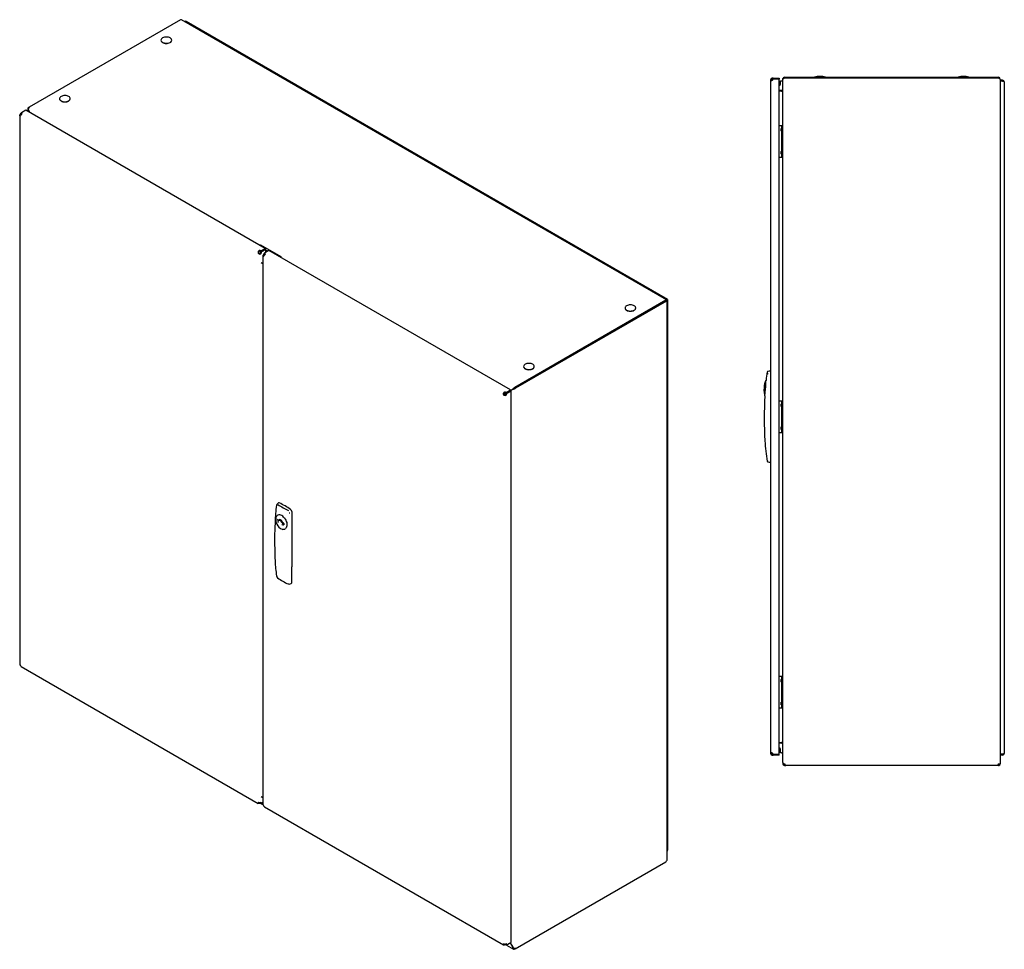
# Model space of a CAD drawing. Extents: x -2224 to 1516, y -989 to 1446.
# Drawn here: x -2224 to -508, y -699 to 922 of the extents above; entities that cross this region are included whole.
import ezdxf

# ---------------------------------------------------------------- set-up
doc = ezdxf.new("R2010")
doc.units = 0
doc.layers.get('0').update_dxf_attribs({"linetype": 'CONTINUOUS'})

msp = doc.modelspace()

# ---------------------------------------------------------------- linework, layer by layer
at = {"color": 7, "linetype": 'CONTINUOUS'}
for p, q in [((-1944.1, 922), (-2207.7, 769.9)), ((-1096.7, 433.8), (-1942.1, 921.9)), ((-1936.7, 919.4), (-1937.2, 919)), ((-1094.8, 434.4), (-1934.2, 918.9)), ((-1978, 886.5), (-1978, 886.2)), ((-1959.3, 886.2), (-1959.3, 886.5)), ((-915.4, 817.2), (-913.9, 817.2)), ((-915.4, 817.2), (-915.4, 816.1)), ((-915.4, 816.1), (-915.4, -356.2)), ((-913.9, 816.1), (-915.4, 816.1)), ((-913.9, 816.1), (-913.9, 817.2)), ((-912.4, 820.2), (-912.4, 818.7)), ((-910.9, 820.2), (-912.4, 820.2)), ((-912.4, 818.7), (-910.9, 818.7)), ((-910.9, 820.2), (-910.9, 818.7)), ((-910.9, 820.2), (-900.4, 820.2)), ((-900.4, 818.7), (-910.9, 818.7)), ((-900.4, 820.2), (-900.4, 818.7)), ((-900.4, -358.8), (-900.4, 818.7)), ((-898.2, 810.2), (-898.2, 815.7)), ((-898.2, 815.7), (-896.2, 815.7)), ((-896.2, 815.7), (-894.2, 815.7)), ((-894.2, 818.7), (-894.1, 819.5)), ((-894.2, 818.7), (-894.2, 818)), ((-894.2, -373.1), (-894.2, 818)), ((-893.4, 819.3), (-894.1, 819.5)), ((-891.2, 820.2), (-891.2, 821.7)), ((-891.2, 821.7), (-890.7, 821.7)), ((-890.7, 820.2), (-891.2, 820)), ((-890.7, 821.7), (-518, 821.7)), ((-518, 820.2), (-890.7, 820.2)), ((-838.5, 822.1), (-838.5, 821.7)), ((-838.5, 822.1), (-819.8, 822.1)), ((-819.8, 821.7), (-819.8, 822.1)), ((-588.5, 822.1), (-588.5, 821.7)), ((-588.5, 822.1), (-569.8, 822.1)), ((-569.8, 821.7), (-569.8, 822.1)), ((-518, 821.7), (-518, 820.2)), ((-515.2, 818.7), (-515, 818.7)), ((-515, 818), (-515, 818.7)), ((-515, 818), (-515, -375.2)), ((-511, 816.7), (-515, 816.7)), ((-511, 815.2), (-515, 815.2)), ((-511, 815.1), (-515, 815.1)), ((-511, 816.7), (-511, 815.2)), ((-508, 813.7), (-508, -357.3)), ((-900.4, 799.8), (-895.9, 799.2)), ((-900.4, 798.3), (-896.1, 797.7)), ((-895.9, 797.2), (-900.4, 797.8)), ((-895.9, 799.2), (-896.1, 797.7)), ((-896.1, 797.7), (-894.2, 797.4)), ((-894.2, 798.9), (-894.7, 799.5)), ((-2154.8, 784.5), (-2154.8, 784.2)), ((-2136.1, 784.2), (-2136.1, 784.5)), ((-2223.4, 756.7), (-2222.3, 756.1)), ((-2222.3, 759.4), (-2221.3, 760)), ((-2222.3, 759.4), (-2221.3, 758.8)), ((-2213.8, 764.3), (-2221.3, 760)), ((-2221.3, 758.8), (-2221.3, 760)), ((-1796.3, 523.3), (-2213.8, 764.3)), ((-2210, 767.2), (-2210, 762.1)), ((-2209.9, 767), (-2209.3, 767)), ((-2209.4, 766.3), (-2209.1, 765.4)), ((-2209.1, 768.9), (-2208.7, 769.3)), ((-2208.8, 768.8), (-2209.1, 768.9)), ((-2205.8, 759.6), (-2209.1, 765.4)), ((-2209.1, 764.9), (-2208.9, 765)), ((-2206.2, 759.9), (-2209.1, 764.9)), ((-2207.7, 769.9), (-2208.7, 769.3)), ((-2208.5, 769.2), (-2208.7, 769.3)), ((-2224.3, 755.1), (-2224.3, -201.5)), ((-2223.4, 754.2), (-2222.6, 754.7)), ((-900.4, 737.7), (-898.4, 737.7)), ((-898.4, 737.7), (-896.2, 737.7)), ((-896.4, 732.7), (-896.8, 732.3)), ((-896.8, 728.1), (-896.8, 732.3)), ((-896.8, 728.1), (-896.4, 727.7)), ((-896.2, 732.7), (-896.4, 732.7)), ((-896.4, 732.7), (-896.4, 727.7)), ((-896.4, 727.7), (-896.2, 727.7)), ((-896.2, 737.7), (-896.2, 682.7)), ((-896.2, 737.7), (-894.2, 737.7)), ((-896.4, 692.7), (-896.8, 692.3)), ((-896.8, 688.1), (-896.8, 692.3)), ((-896.8, 688.1), (-896.4, 687.7)), ((-896.2, 692.7), (-896.4, 692.7)), ((-896.4, 692.7), (-896.4, 687.7)), ((-896.4, 687.7), (-896.2, 687.7)), ((-900.4, 682.7), (-898.4, 682.7)), ((-898.4, 682.7), (-896.2, 682.7)), ((-896.2, 682.7), (-894.2, 682.7)), ((-1808.7, 515.7), (-1807.7, 516.4)), ((-1806.9, 515), (-1808, 514.4)), ((-1806.6, 519.4), (-1806.6, 518.2)), ((-1805.8, 528.7), (-1804.6, 529.4)), ((-1804.8, 515), (-1803.7, 514.4)), ((-1804.6, 529.4), (-1769.3, 509)), ((-1803.7, 519), (-1796.3, 523.3)), ((-1796.3, 522), (-1803.7, 517.7)), ((-1803.7, 519), (-1803.7, 517.7)), ((-1803.7, 517.7), (-1802.7, 517.1)), ((-1795.2, 521.4), (-1802.7, 517.1)), ((-1798.4, 514.6), (-1797.3, 515.3)), ((-1789.9, 519.5), (-1797.3, 515.3)), ((-1797.3, 514), (-1797.3, 515.3)), ((-1796.3, 523.3), (-1796.3, 522)), ((-1795.2, 521.4), (-1796.3, 522)), ((-1795.2, 516.4), (-1795.2, 521.4)), ((-1795.2, 520.8), (-1791.5, 518.6)), ((-1368.8, 276.5), (-1789.9, 519.5)), ((-1803.3, 498.8), (-1800.3, 497.1)), ((-1800.3, 510.3), (-1800.3, -446.2)), ((-1799.4, 511.9), (-1798.4, 511.3)), ((-1799.4, 509.5), (-1798.6, 509.9)), ((-1798.4, 514.6), (-1797.3, 514)), ((-1770.5, 508.3), (-1769.3, 509)), ((-1769.3, 509), (-1769.3, 507.6)), ((-1361.3, 281.3), (-1097.7, 433.4)), ((-1097.7, 432.2), (-1361.3, 280)), ((-1096.7, 431.6), (-1360.2, 279.4)), ((-1097.7, 433.4), (-1097.7, 432.2)), ((-1097.7, 432.2), (-1096.7, 431.6)), ((-1095.2, 433.6), (-1097.6, 432.2)), ((-1097.6, 432.2), (-1096.7, 432.8)), ((-1097.6, 432.4), (-1097.5, 432.5)), ((-1097.4, 432.3), (-1096.7, 432.8)), ((-1097.3, 432.2), (-1095.8, 432.2)), ((-1095.2, 432.4), (-1095.8, 432.1)), ((-1095.2, 432.3), (-1095.8, 432)), ((-1095.8, -543.4), (-1095.8, 432.2)), ((-1095.2, 432.3), (-1095.4, 432.4)), ((-1095.2, 433.6), (-1094.9, 434.1)), ((-1095.2, 433.6), (-1095.2, 432.7)), ((-1094.4, -524.4), (-1094.4, 432.9)), ((-1169.1, 419.5), (-1169.1, 419.2)), ((-1150.4, 419.2), (-1150.4, 419.5)), ((-1345.9, 317.5), (-1345.9, 317.2)), ((-1327.2, 317.2), (-1327.2, 317.5)), ((-919.7, 308.3), (-920.4, 308.5)), ((-1376.2, 272.2), (-1368.8, 276.5)), ((-1368.8, 275.2), (-1376.2, 270.9)), ((-1367.7, 274.6), (-1375.1, 270.3)), ((-1368.8, 275.7), (-1364.1, 278.4)), ((-1364.8, 278), (-1368.8, 275.7)), ((-1368.8, 276.5), (-1368.8, 275.2)), ((-1367.7, 274.6), (-1368.8, 275.2)), ((-1364.8, 277.5), (-1368.7, 275.2)), ((-1367.7, -686.9), (-1367.7, 274.6)), ((-1364.8, 278), (-1363.7, 278.6)), ((-1364.8, 278), (-1364.4, 278.5)), ((-1364.1, 277.8), (-1364.8, 277.5)), ((-1363.3, 278.7), (-1364.4, 278.5)), ((-1364.1, 278.4), (-1363.5, 278.7)), ((-1363.4, 278.4), (-1364.1, 277.8)), ((-1363.5, 278.7), (-1363.3, 278.7)), ((-1362.8, 278.9), (-1363, 278)), ((-1361.6, 279.8), (-1361.6, 281.1)), ((-1361.3, 280), (-1361.6, 279.7)), ((-1360.5, 279.1), (-1361.6, 279.7)), ((-1360.2, 279.4), (-1361.3, 280)), ((-1360.2, 279.4), (-1360.5, 279.1)), ((-926.5, 278), (-926.3, 277.9)), ((-926, 282), (-926.2, 282)), ((-926.1, 278.7), (-926, 281.2)), ((-1381.2, 268.9), (-1380.2, 269.6)), ((-1379.4, 268.2), (-1380.4, 267.6)), ((-1379.9, 269.1), (-1379.6, 269.3)), ((-1379.6, 269.3), (-1379.7, 268.7)), ((-1379.1, 272.6), (-1379.1, 271.4)), ((-1378.2, 269.6), (-1378.9, 270.1)), ((-1376.2, 270.8), (-1378.2, 269.7)), ((-1378.2, 268.2), (-1378.2, 269.7)), ((-1377.5, 267.7), (-1378.2, 268.2)), ((-1376.5, 271.2), (-1377.5, 270.6)), ((-1376.6, 271.1), (-1377.5, 270.6)), ((-1377.3, 268.2), (-1376.2, 267.6)), ((-1376.2, 272.2), (-1376.2, 270.9)), ((-1376.2, 270.9), (-1375.1, 270.3)), ((-924.9, 269.8), (-924.6, 272.4)), ((-900.4, 257.4), (-898.4, 257.4)), ((-898.4, 257.4), (-896.2, 257.4)), ((-896.4, 252.4), (-896.8, 252)), ((-896.8, 247.8), (-896.8, 252)), ((-896.8, 247.8), (-896.4, 247.4)), ((-896.2, 252.4), (-896.4, 252.4)), ((-896.4, 252.4), (-896.4, 247.4)), ((-896.4, 247.4), (-896.2, 247.4)), ((-896.2, 257.4), (-896.2, 202.4)), ((-896.2, 257.4), (-894.2, 257.4)), ((-896.4, 212.4), (-896.8, 212)), ((-896.8, 207.8), (-896.8, 212)), ((-896.8, 207.8), (-896.4, 207.4)), ((-896.2, 212.4), (-896.4, 212.4)), ((-896.4, 212.4), (-896.4, 207.4)), ((-896.4, 207.4), (-896.2, 207.4)), ((-900.4, 202.4), (-898.4, 202.4)), ((-898.4, 202.4), (-896.2, 202.4)), ((-896.2, 202.4), (-894.2, 202.4)), ((-919.7, 151.7), (-920.4, 151.5)), ((-1776, 76.6), (-1776.1, 76.5)), ((-1773.3, 79.4), (-1776, 76.6)), ((-1774.4, 58.2), (-1774.2, 58.3)), ((-1774.1, 58.3), (-1774.2, 58.3)), ((-1750.1, 64.4), (-1749.8, 36.5)), ((-1775, 47), (-1773.4, 45.9)), ((-1773.2, 49.3), (-1774.8, 50.4)), ((-1774.7, 50.2), (-1773.1, 49.1)), ((-1772.7, 49.1), (-1770.5, 50.3)), ((-1771.7, 50.2), (-1771.9, 50.1)), ((-1771.1, 49.5), (-1769.4, 48.5)), ((-1770.1, 50.2), (-1770.1, 50)), ((-1770.1, 50), (-1769.9, 50.1)), ((-1770.1, 50), (-1768.4, 49)), ((-1768.4, 49), (-1768.2, 49.1)), ((-1766.3, 41.8), (-1764.4, 40.9)), ((-1763.7, 43.7), (-1766.2, 42.3)), ((-1764.1, 44.3), (-1766.1, 45.2)), ((-1766, 45), (-1764.1, 44.1)), ((-1763.9, 41.3), (-1763.8, 41.4)), ((-1763.8, 41.4), (-1763.8, 41.4)), ((-1763.5, 43.3), (-1763.6, 41.6)), ((-1749.8, 36.5), (-1749.8, -32)), ((-1750.1, -59.6), (-1749.8, -32)), ((-1754.7, -62), (-1754.6, -62)), ((-1754.6, -62), (-1750.9, -61.1)), ((-2221.7, -205.9), (-1808.4, -444.5)), ((-900.4, -222.8), (-898.4, -222.8)), ((-898.4, -222.8), (-896.2, -222.8)), ((-896.2, -222.8), (-896.2, -277.8)), ((-896.2, -222.8), (-894.2, -222.8)), ((-896.4, -227.8), (-896.8, -228.2)), ((-896.8, -232.4), (-896.8, -228.2)), ((-896.8, -232.4), (-896.4, -232.8)), ((-896.2, -227.8), (-896.4, -227.8)), ((-896.4, -227.8), (-896.4, -232.8)), ((-896.4, -232.8), (-896.2, -232.8)), ((-896.4, -267.8), (-896.8, -268.2)), ((-896.8, -272.4), (-896.8, -268.2)), ((-896.8, -272.4), (-896.4, -272.8)), ((-896.2, -267.8), (-896.4, -267.8)), ((-896.4, -267.8), (-896.4, -272.8)), ((-896.4, -272.8), (-896.2, -272.8)), ((-900.4, -277.8), (-898.4, -277.8)), ((-898.4, -277.8), (-896.2, -277.8)), ((-896.2, -277.8), (-894.2, -277.8)), ((-900.4, -338.2), (-895.9, -337.5)), ((-896.1, -338), (-900.4, -338.6)), ((-895.9, -339.5), (-900.4, -340.2)), ((-896.1, -338), (-894.2, -337.8)), ((-895.9, -339.5), (-896.1, -338)), ((-915.4, -356.2), (-913.9, -356.2)), ((-915.4, -356.2), (-915.4, -357.3)), ((-913.9, -357.3), (-915.4, -357.3)), ((-913.9, -356.2), (-913.9, -357.3)), ((-912.4, -358.8), (-912.4, -360.3)), ((-912.4, -358.8), (-910.9, -358.8)), ((-912.4, -360.3), (-910.9, -360.3)), ((-910.9, -358.8), (-900.4, -358.8)), ((-910.9, -358.8), (-910.9, -360.3)), ((-900.4, -360.3), (-910.9, -360.3)), ((-900.4, -360.3), (-900.4, -358.8)), ((-898.2, -356), (-898.2, -350.5)), ((-896.2, -356), (-898.2, -356)), ((-896.2, -356), (-894.2, -356)), ((-511, -358.7), (-515, -358.7)), ((-511, -358.8), (-515, -358.8)), ((-511, -360.3), (-515, -360.3)), ((-511, -360.3), (-511, -358.8)), ((-894.2, -373.1), (-894.2, -374.8)), ((-894.2, -374.8), (-893, -374.8)), ((-894.2, -374.8), (-894.2, -375.3)), ((-892.7, -375), (-892.7, -375.3)), ((-892.7, -375), (-892, -375)), ((-891.2, -376.8), (-890.7, -376.8)), ((-890.7, -375.3), (-890.5, -376.1)), ((-890.7, -376.8), (-890.7, -378.3)), ((-890.7, -376.8), (-890.3, -376.8)), ((-518, -376.8), (-518.8, -376.8)), ((-518.4, -375.3), (-518, -375.3)), ((-518, -376.8), (-518, -378.3)), ((-518, -376.8), (-517.8, -376.8)), ((-517.7, -378.3), (-517.8, -376.8)), ((-516.5, -375.3), (-515, -375.3)), ((-515, -375.3), (-515, -375.2)), ((-891.2, -378.3), (-890.7, -378.3)), ((-890.7, -378.3), (-888.9, -378.3)), ((-519.5, -378.3), (-888.9, -378.3)), ((-518, -378.3), (-519.5, -378.3)), ((-518, -378.3), (-517.7, -378.3)), ((-1808.2, -442.9), (-1808.7, -443.3)), ((-1806.6, -443.3), (-1806.6, -444.5)), ((-1800.3, -443), (-1803.7, -445)), ((-1802.7, -444.3), (-1803.7, -443.7)), ((-1803.7, -443.7), (-1803.7, -445)), ((-1803.4, -444.8), (-1800.2, -446.6)), ((-1803.3, -432.6), (-1800.3, -434.3)), ((-1802.7, -444.3), (-1800.3, -443)), ((-1797.7, -450.7), (-1380.9, -691.3)), ((-1095.2, -526.2), (-1095.8, -526.5)), ((-1095.2, -526.2), (-1095.8, -526.6)), ((-1095.2, -527.5), (-1095.8, -527.8)), ((-1095.2, -527.5), (-1095.2, -526.2)), ((-1360.5, -697.9), (-1098, -546.4)), ((-1097, -544.8), (-1096.7, -544.6)), ((-1380.6, -689.7), (-1381.2, -690.1)), ((-1379.1, -690.1), (-1379.1, -691.3)), ((-1368.8, -687.5), (-1376.2, -691.8)), ((-1375.1, -691.1), (-1376.2, -690.5)), ((-1376.2, -690.5), (-1376.2, -691.8)), ((-1375.9, -691.6), (-1363.5, -698.7)), ((-1375.1, -691.1), (-1367.7, -686.9)), ((-1369.4, -687.8), (-1364.1, -697)), ((-1369.1, -687.7), (-1364.8, -695.2)), ((-1368.8, -687.5), (-1368.8, -687.5)), ((-1364.1, -697), (-1363.3, -696.5)), ((-1364.1, -697), (-1364.1, -697.4)), ((-1362, -698.6), (-1361.6, -698.4)), ((-1361.6, -697.2), (-1361.6, -698.4)), ((-1361.1, -697.1), (-1360.7, -698))]:
    msp.add_line(p, q, dxfattribs=at)
for points in [[(-1961, 883.4), (-1960.1, 884.4), (-1959.5, 885.4), (-1959.3, 886.4), (-1959.4, 887.5), (-1959.9, 888.5), (-1960.8, 889.4), (-1961.9, 890.3), (-1963.3, 891), (-1964.9, 891.5), (-1966.6, 891.8), (-1968.5, 891.9), (-1970.3, 891.8), (-1972, 891.6), (-1973.7, 891.1), (-1975.1, 890.4), (-1976.3, 889.6), (-1977.2, 888.7), (-1977.8, 887.7), (-1978, 886.6), (-1977.9, 885.6), (-1977.4, 884.6), (-1976.5, 883.6), (-1975.4, 882.8), (-1974, 882.1), (-1972.4, 881.6), (-1970.7, 881.3), (-1968.9, 881.1), (-1967, 881.2), (-1965.3, 881.5), (-1963.6, 882), (-1962.2, 882.6), (-1961, 883.4)], [(-1978, 886.2), (-1977.9, 885.3), (-1977.4, 884.3), (-1976.5, 883.3), (-1975.4, 882.5), (-1974, 881.8), (-1972.4, 881.3), (-1970.7, 880.9), (-1968.9, 880.8), (-1967, 880.9), (-1965.3, 881.2), (-1963.6, 881.7), (-1962.2, 882.3), (-1961, 883.1)], [(-912.4, 816.1), (-913, 815.9), (-913.6, 815.8), (-914.5, 815.7), (-915.1, 815.8), (-915.3, 815.9), (-915.4, 816.1)], [(-893.5, 819.3), (-894, 818.7), (-894.2, 818)], [(-517.2, 819.9), (-517.5, 820.1), (-518, 820.2)], [(-515, 818), (-515.2, 818.7), (-515.7, 819.4)], [(-510, 814.8), (-510.3, 815), (-511, 815.2)], [(-511, 815.1), (-509.8, 814.7), (-508.8, 814.4), (-508.2, 814), (-508, 813.7)], [(-2137.8, 781.4), (-2136.9, 782.3), (-2136.3, 783.3), (-2136.1, 784.4), (-2136.2, 785.4), (-2136.7, 786.4), (-2137.5, 787.4), (-2138.7, 788.2), (-2140.1, 788.9), (-2141.7, 789.4), (-2143.4, 789.8), (-2145.2, 789.9), (-2147.1, 789.8), (-2148.8, 789.5), (-2150.5, 789), (-2151.9, 788.4), (-2153.1, 787.6), (-2154, 786.7), (-2154.6, 785.6), (-2154.8, 784.6), (-2154.6, 783.5), (-2154.1, 782.5), (-2153.3, 781.6), (-2152.2, 780.7), (-2150.8, 780.1), (-2149.2, 779.5), (-2147.5, 779.2), (-2145.6, 779.1), (-2143.8, 779.2), (-2142, 779.5), (-2140.4, 779.9), (-2139, 780.6), (-2137.8, 781.4)], [(-894.7, 799.5), (-894.3, 800.1), (-894.2, 800.7)], [(-2154.8, 784.2), (-2154.6, 783.2), (-2154.1, 782.2), (-2153.3, 781.3), (-2152.2, 780.4), (-2150.8, 779.7), (-2149.2, 779.2), (-2147.5, 778.9), (-2145.6, 778.8), (-2143.8, 778.8), (-2142, 779.1), (-2140.4, 779.6), (-2139, 780.3), (-2137.8, 781.1)], [(-2223.4, 754.2), (-2223.8, 754.4), (-2224.1, 754.6), (-2224.3, 755.1), (-2224.1, 755.8), (-2223.8, 756.2), (-2223.4, 756.7)], [(-2209.9, 767), (-2209.7, 765.9), (-2209.1, 764.9)], [(-1799.4, 509.5), (-1799.8, 509.6), (-1800.1, 509.8), (-1800.3, 510.3), (-1800.1, 511), (-1799.8, 511.4), (-1799.4, 511.9)], [(-1096.7, 432.8), (-1096.5, 433.4), (-1096.7, 433.8), (-1097, 433.9), (-1097.5, 433.6), (-1097.7, 433.4)], [(-1097.5, 432.5), (-1097.5, 432.5), (-1097.6, 432.4), (-1097.7, 432.2)], [(-1097.3, 432.2), (-1097.4, 432.1), (-1097.7, 432.2)], [(-1096.7, 432.2), (-1096, 432.3), (-1095.8, 432.2)], [(-1095.8, 432.2), (-1095.8, 432), (-1096, 431.8), (-1096.3, 431.7), (-1096.7, 431.6)], [(-1094.8, 434.3), (-1094.8, 434.4), (-1095, 434.2), (-1095.2, 433.6)], [(-1095.2, 432.7), (-1095.2, 433.4), (-1095.1, 433.7), (-1095, 433.9), (-1095, 434), (-1095, 434)], [(-1095.2, 432.3), (-1094.6, 432.6), (-1094.4, 432.9), (-1094.6, 433.3), (-1095.2, 433.6)], [(-1166.3, 415.7), (-1164.9, 415.1), (-1163.3, 414.6), (-1161.6, 414.3), (-1159.7, 414.1), (-1157.9, 414.3), (-1156.1, 414.6), (-1154.5, 415.1), (-1153.1, 415.7), (-1152, 416.5), (-1151.1, 417.5), (-1150.6, 418.5), (-1150.4, 419.5), (-1150.6, 420.6), (-1151.1, 421.6), (-1152, 422.5), (-1153.1, 423.4), (-1154.5, 424), (-1156.1, 424.5), (-1157.9, 424.8), (-1159.7, 424.9), (-1161.6, 424.8), (-1163.3, 424.5), (-1164.9, 424), (-1166.3, 423.4), (-1167.5, 422.5), (-1168.4, 421.6), (-1168.9, 420.6), (-1169.1, 419.5), (-1168.9, 418.5), (-1168.4, 417.5), (-1167.5, 416.5), (-1166.3, 415.7)], [(-1166.3, 415.4), (-1164.9, 414.7), (-1163.3, 414.2), (-1161.6, 413.9), (-1159.7, 413.8), (-1157.9, 413.9), (-1156.1, 414.2), (-1154.5, 414.7), (-1153.1, 415.4), (-1152, 416.2), (-1151.1, 417.2), (-1150.6, 418.2), (-1150.4, 419.2)], [(-1343.1, 313.7), (-1341.7, 313), (-1340.1, 312.5), (-1338.3, 312.2), (-1336.5, 312.1), (-1334.7, 312.2), (-1332.9, 312.5), (-1331.3, 313), (-1329.9, 313.7), (-1328.7, 314.5), (-1327.9, 315.4), (-1327.3, 316.4), (-1327.2, 317.5), (-1327.3, 318.5), (-1327.9, 319.6), (-1328.7, 320.5), (-1329.9, 321.3), (-1331.3, 322), (-1332.9, 322.5), (-1334.7, 322.8), (-1336.5, 322.9), (-1338.3, 322.8), (-1340.1, 322.5), (-1341.7, 322), (-1343.1, 321.3), (-1344.3, 320.5), (-1345.1, 319.6), (-1345.7, 318.5), (-1345.9, 317.5), (-1345.7, 316.4), (-1345.1, 315.4), (-1344.3, 314.5), (-1343.1, 313.7)], [(-1343.1, 313.4), (-1341.7, 312.7), (-1340.1, 312.2), (-1338.3, 311.9), (-1336.5, 311.8), (-1334.7, 311.9), (-1332.9, 312.2), (-1331.3, 312.7), (-1329.9, 313.4), (-1328.7, 314.2), (-1327.9, 315.1), (-1327.3, 316.1), (-1327.2, 317.2)], [(-923.4, 293.1), (-923.4, 293.1), (-923.4, 293.1), (-923.4, 292.3)], [(-920.3, 305.3), (-920.3, 305.3), (-920.3, 305.3), (-920.2, 305.3), (-920.1, 305.3), (-920, 305.3), (-919.9, 305.3), (-919.8, 305.3), (-919.7, 305.2)], [(-1363, 278), (-1364, 277.7), (-1364.8, 277.5)], [(-1362.8, 278.9), (-1363.3, 278.4), (-1363.4, 278.3)], [(-926.8, 274.5), (-926.8, 274.8), (-926.7, 275.5), (-926.6, 276.6), (-926.5, 278)], [(-926.2, 282), (-926.1, 283.4), (-926.1, 284.4), (-926, 285.1), (-926, 285.4)], [(-926, 285.1), (-926.1, 284.4), (-926.1, 283.4), (-926.2, 282)], [(-1378.9, 270.1), (-1378.1, 270.4), (-1377.5, 270.6)], [(-925.5, 266.3), (-925.5, 266.3), (-925.5, 266.4), (-925.4, 266.8), (-925.3, 267.7), (-924.9, 269.8)], [(-1771.7, 79.5), (-1772.5, 79.7), (-1773.1, 79.6), (-1773.3, 79.4)], [(-1774.4, 58.2), (-1775.4, 57.5), (-1776.3, 56.6), (-1777, 55.5), (-1777.5, 54.2), (-1777.9, 52.7), (-1778, 51.2), (-1778, 49.6), (-1777.8, 48), (-1777.5, 46.4), (-1777.1, 45.2), (-1776.7, 44.1), (-1776, 42.4)], [(-1764.3, 54.9), (-1762.8, 53.3), (-1761.5, 51.4), (-1760.4, 49.5), (-1759.5, 47.4), (-1758.8, 45.3), (-1758.5, 43.2), (-1758.4, 41.2), (-1758.6, 39.3), (-1759.1, 37.6), (-1759.9, 36.2), (-1760.4, 35.5)], [(-1779.1, 46.9), (-1779.6, 34.7), (-1779.9, 22), (-1779.9, 9.4), (-1779.8, -3.1), (-1779.4, -15.5), (-1779.1, -22.3)], [(-1779.1, 47), (-1779.1, 46.9), (-1779.1, 46.9)], [(-1774.7, 50.3), (-1774.7, 50.2), (-1774.8, 50.1)], [(-1770.6, 50.3), (-1770.5, 50), (-1770.3, 49.1)], [(-1766.4, 42.1), (-1766.9, 41.4), (-1767.1, 41.3)], [(-915.4, -356.2), (-915.3, -356), (-915.1, -355.9), (-914.5, -355.8), (-913.6, -355.9), (-913.1, -356), (-912.4, -356.2)], [(-508, -357.3), (-508.1, -357.6), (-508.7, -357.9), (-509.5, -358.3), (-510.5, -358.6), (-511, -358.7)], [(-511, -358.8), (-510.4, -358.7), (-509.9, -358.4)], [(-892.7, -375.1), (-892, -375.2), (-891.2, -375.3)], [(-892.6, -375.1), (-892, -375.2), (-891.2, -375.3)], [(-890, -377.9), (-889.5, -378.2), (-888.9, -378.3)], [(-1806.6, -444.5), (-1807.2, -444.6), (-1807.7, -444.7), (-1808.4, -444.5), (-1808.8, -444.1), (-1808.8, -443.7), (-1808.7, -443.3)], [(-1095.2, -527.5), (-1095, -526.5), (-1094.9, -525.7)], [(-1098, -546.4), (-1098, -546.4), (-1097.3, -545.8), (-1097, -544.8)], [(-1096.7, -544.6), (-1096, -544), (-1095.8, -543.4)], [(-1379.1, -691.3), (-1379.7, -691.4), (-1380.2, -691.5), (-1380.9, -691.3), (-1381.2, -690.9), (-1381.3, -690.5), (-1381.2, -690.1)], [(-1361.9, -697.2), (-1361.2, -697.1), (-1360.5, -696.9)], [(-1360.7, -698), (-1360.9, -697.7), (-1361.1, -697.3)], [(-1360.2, -696.8), (-1360.1, -697.3), (-1360.2, -697.7), (-1360.4, -697.9), (-1360.7, -698)]]:
    msp.add_lwpolyline(points, dxfattribs=at)
for centre, radius, start, end in [((-1943.3, 920.1), 2.08, 55.6976, 113.8515), ((-1935.9, 916.3), 3.1, 55.3805, 104.0196), ((-1963.3, 886.4), 3.98, 305.042, 357.6964), ((-912.4, 817.2), 3, 90.0015, 179.9988), ((-912.4, 817.2), 1.5, 89.9996, 180.0009), ((-912.4, 817.2), 1.5, 89.9996, 180.0009), ((-913.9, 818.7), 3, 300, 0), ((-901.2, 810.2), 3, 285.466, 0), ((-891.2, 818.7), 3, 90.002, 165.1314), ((-886.5, 798.5), 22, 102.3068, 108.6339), ((-891.2, 818.8), 1.38, 88.5581, 137.6589), ((-829.2, 783.2), 40, 76.482, 103.518), ((-579.2, 783.2), 40, 76.482, 103.518), ((-518, 818.7), 3, 0.0029, 89.9968), ((-523.7, 800.7), 20.3, 66.969, 73.6265), ((-511, 813.7), 3, 0.0018, 89.9979), ((-895.6, 800.4), 2.74, 260.3399, 302.1288), ((-895.7, 800.7), 1.5, 262.0166, 310.8369), ((-896.1, 792.8), 4.43, 64.6783, 87.6072), ((-904.6, 684.6), 112.9, 84.6847, 85.449), ((-895.7, 800.7), 1.5, 292.9022, 312.3693), ((-2140.1, 784.3), 3.98, 305.042, 357.6962), ((-2226.9, 759.6), 4.6, 320.2266, 357.3618), ((-2221.1, 754.9), 1.64, 136.625, 173.7061), ((-2212.1, 751), 11.2, 139.0536, 160.9465), ((-2225.9, 759), 4.6, 320.2266, 357.3618), ((-2221.7, 758.8), 1.32, 340.5402, 69.2562), ((-2222.2, 757.1), 1.95, 34.6212, 61.8437), ((-2207.8, 767.2), 2.18, 126.9074, 185.236), ((-2205.8, 766.8), 3.63, 127.8969, 188.5159), ((-2205.5, 766.1), 4.39, 119.9458, 125.1006), ((-2223.5, 755.3), 1.04, 274.4391, 325.5663), ((-1805.7, 516.4), 3.14, 107.4356, 192.5646), ((-1804, 517.6), 5.13, 201.2868, 218.7144), ((-1806.5, 516.9), 1.27, 93.5107, 206.4896), ((-1802.9, 518.2), 5.13, 201.2868, 218.7144), ((-1805.8, 515.7), 1.27, 213.5063, 326.4936), ((-1805.8, 514.9), 4.61, 62.6427, 99.7711), ((-1805.8, 513.7), 4.61, 62.6427, 99.7711), ((-1808.3, 518), 4.6, 320.2266, 357.3618), ((-1807.3, 517.3), 4.6, 320.2266, 357.3618), ((-1797.8, 514), 1.32, 340.5389, 69.2582), ((-1805.8, 516.7), 3.14, 227.4344, 312.5657), ((-1802.9, 514.9), 4.6, 320.2266, 357.3618), ((-1799.5, 510.5), 1.04, 274.4411, 325.5661), ((-1797.2, 510.2), 1.65, 136.6293, 173.7028), ((-1788.1, 506.3), 11.2, 139.0539, 160.9463), ((-1801.9, 514.2), 4.6, 320.2266, 357.3618), ((-1798.2, 512.3), 1.97, 35.8131, 61.7497), ((-1164.4, 419.7), 4.7, 185.6945, 245.6256), ((-1341.2, 317.6), 4.7, 185.6943, 245.626), ((-911.4, 276.8), 33, 96.9621, 106.0038), ((-894.6, 281.1), 31.7, 158.6949, 172.2588), ((-1078.1, 291.8), 154.7, 352.8015, 0.19), ((-923.4, 292.3), 0.8, 90.6338, 158.6949), ((-645.6, 257.8), 280, 169.6893, 172.742), ((-920.3, 307.8), 0.8, 104.5519, 170.0603), ((-1357.9, 274.4), 7.58, 119.1168, 148.0244), ((-1357.3, 271.2), 9.66, 116.7161, 128.8425), ((-1363.6, 282.8), 4.81, 276.7271, 308.7672), ((-1363.7, 281.6), 2.83, 287.6091, 317.2491), ((-1363.8, 285.7), 5.1, 295.2597, 299.9277), ((-1363.8, 284.4), 5.1, 295.2597, 299.9277), ((-926.1, 277.9), 0.4, 90.0386, 177.2406), ((-926.1, 277.9), 0.4, 90.0386, 177.2406), ((-925.8, 281.9), 0.4, 174.5624, 269.9461), ((-1378.2, 269.6), 3.14, 107.4358, 192.5644), ((-1376.5, 270.8), 5.12, 201.2867, 218.7151), ((-1378.3, 269.9), 3.14, 227.434, 312.5665), ((-1379, 270.1), 1.27, 93.5094, 206.4909), ((-1375.4, 271.4), 5.12, 201.2867, 218.7151), ((-1380.8, 270.9), 1.98, 304.9415, 337.223), ((-1378.9, 264.7), 4.02, 80.2155, 98.1965), ((-1381.7, 271.3), 3.83, 306.8216, 333.8801), ((-1378.3, 268.9), 1.27, 213.5064, 326.4946), ((-1378.3, 268.1), 4.61, 62.6436, 99.7706), ((-1378.3, 266.9), 4.61, 62.6436, 99.7706), ((-1381.2, 274.7), 5.88, 305.3112, 324.2025), ((-1380.8, 271.2), 4.6, 320.2266, 357.3618), ((-1379.7, 270.5), 4.6, 320.2266, 357.3618), ((-895, 274.1), 31.7, 179.2551, 193.3051), ((-115.4, 230), 811, 177.4323, 183), ((-925.1, 267), 0.8, 193.3051, 240.4801), ((-645.6, 202.2), 280, 183, 190.3097), ((-920.3, 152.2), 0.8, 189.9389, 255.4489), ((-911.4, 183.1), 33, 253.9886, 263.0379), ((-1509, 36.3), 270.4, 171.6906, 177.746), ((-1773.9, 75), 2.64, 146.2179, 174.8301), ((-1698.2, 187.1), 134, 235.3788, 244.6265), ((-1846.5, -72.7), 169.6, 56.1763, 63.8291), ((-1771.8, 54), 4.9, 79.6572, 117.4816), ((-1773.5, 46.7), 12.3, 41.7552, 78.2502), ((-1753.9, 63.9), 1.56, 246.4605, 280.3796), ((-1754.9, 64.2), 4.86, 3.1267, 55.0844), ((-1761.6, 48.5), 15.6, 203.097, 250.4299), ((-1774.6, 50.4), 0.226, 169.4175, 229.961), ((-1772.8, 49.6), 0.488, 218.5354, 291.3923), ((-1773, 49.3), 0.207, 167.1355, 233.1213), ((-1772.8, 49.2), 0.151, 300.9677, 338.2663), ((-1770.8, 48), 2.34, 54.264, 117.2079), ((-1770.7, 50.2), 0.752, 205.1743, 237.5577), ((-1773.8, 43.6), 7.87, 12.0353, 56.8103), ((-1769.7, 48), 0.624, 15.5271, 57.1283), ((-1773.1, 43.9), 7.21, 11.7552, 56.7938), ((-1762.8, 49.5), 6.46, 191.4449, 253.8911), ((-1760.4, 50.9), 8.27, 193.7493, 225.5147), ((-1764.9, 39.2), 5.78, 250.2124, 311.722), ((-1765.8, 45.3), 0.361, 191.0458, 246.3097), ((-1765.9, 45.2), 0.203, 166.3263, 235.5149), ((-1762.9, 48.1), 4.49, 225.194, 258.4973), ((-1764.4, 43.4), 0.767, 4.2908, 65.1742), ((-1763.6, 41.4), 0.173, 110.2591, 175.5163), ((-1764.9, 39.3), 5.79, 253.2227, 297.3412), ((-1586.9, -15.4), 192.3, 182.06, 189.6856), ((-1778.8, -22.3), 0.364, 182.2094, 234.8016), ((-1770.9, -46.6), 5.72, 190.9946, 229.5445), ((-1776.1, -47.7), 0.392, 181.6144, 233.0256), ((-1728.1, 8), 75.1, 231.6937, 248.3016), ((-1754.9, -59.7), 2.32, 245.2752, 274.0668), ((-1751.4, -59.8), 1.32, 289.5425, 9.0868), ((-2221.9, -201.2), 2.36, 187.097, 231.6313), ((-2227.4, -206.2), 5.13, 21.2894, 38.7112), ((-2220.6, -204.2), 1.97, 183.6135, 237.6645), ((-895.6, -340.8), 2.74, 57.8913, 99.6686), ((-896.1, -333.1), 4.43, 272.3939, 295.3271), ((-895.7, -341), 1.5, 359.9997, 98.0005), ((-904.3, -228.5), 109.3, 274.5374, 275.3266), ((-912.4, -357.3), 3, 180.0005, 269.9996), ((-912.4, -357.3), 1.5, 179.9998, 270.0001), ((-913.9, -358.8), 3, 0, 60), ((-901.2, -350.5), 3, 0, 74.534), ((-511, -357.3), 3, 270.0001, 359.9998), ((-891.3, -372.6), 2.87, 191.217, 241.8012), ((-891.2, -375.3), 3, 180, 270), ((-891.2, -375.3), 1.5, 180, 270), ((-890.7, -370.3), 5, 264.312, 270), ((-871.8, -371.9), 19.2, 190.3604, 198.2084), ((-524.1, -375), 5.75, 324.7463, 356.8387), ((-518.1, -319.5), 55.8, 270.0965, 273.1794), ((-518, -375.3), 1.5, 274.1416, 0.0007), ((-518, -375.3), 3, 274.1422, 359.9998), ((-1807.9, -443.9), 1.04, 94.4519, 145.5588), ((-1805.8, -431.9), 11.2, 259.0574, 280.9427), ((-1807, -441.9), 1.42, 243.2872, 286.3803), ((-1805.8, -447.8), 4.61, 62.6427, 99.7711), ((-1805.8, -449), 4.61, 62.6427, 99.7711), ((-1805.7, -443.7), 1.95, 358.1655, 25.3317), ((-1804, -444.1), 1.32, 350.7478, 79.4533), ((-1797.9, -445.9), 2.36, 187.0954, 231.6327), ((-1803.4, -451), 5.13, 21.2894, 38.7106), ((-1796.7, -449), 1.97, 183.5141, 237.7632), ((-1096.7, -524.4), 2.32, 309.4057, 0.2103), ((-1380.4, -690.7), 1.04, 94.45, 145.5589), ((-1378.3, -678.7), 11.2, 259.0576, 280.9429), ((-1379.5, -688.7), 1.44, 243.4985, 286.1681), ((-1378.3, -694.6), 4.61, 62.6436, 99.7706), ((-1378.3, -695.8), 4.61, 62.6436, 99.7706), ((-1378.2, -690.5), 1.97, 358.2543, 24.1534), ((-1376.4, -690.9), 1.32, 350.7478, 79.4533), ((-1359.6, -691), 6.64, 218.733, 249.4668), ((-1362.8, -697.6), 1.31, 170.7863, 309.2032), ((-1362.4, -696.9), 0.655, 170.7853, 309.2037), ((-1362.4, -693), 4.37, 294.8786, 300.0632)]:
    msp.add_arc(centre, radius, start, end, dxfattribs=at)

doc.saveas('drawing.dxf')
